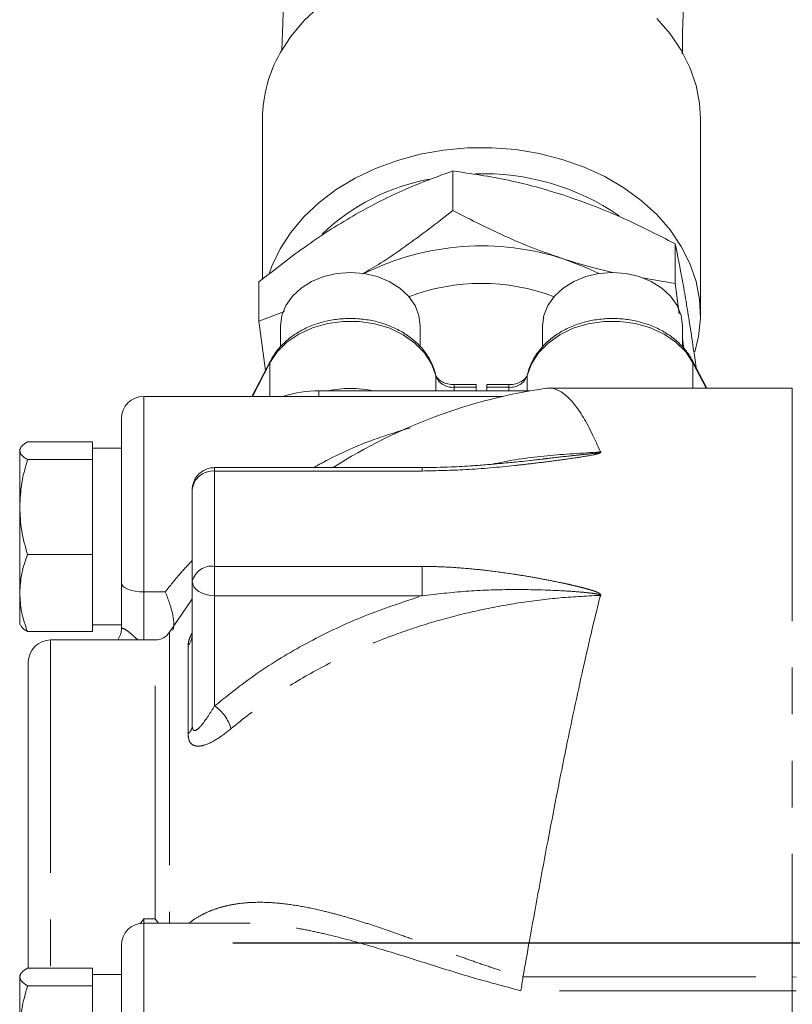
# Model space of a CAD drawing. Units: millimetres. Extents: x 11 to 1180, y 5 to 832.
# Drawn here: x 849 to 870, y 308 to 335 of the extents above; entities that cross this region are included whole.
import ezdxf

# ---------------------------------------------------------------- set-up
doc = ezdxf.new("R2010")
doc.units = ezdxf.units.MM
doc.linetypes.add('PHANTOM', pattern=[12.7, 6.35, -1.27, 1.27, -1.27, 1.27, -1.27])
doc.layers.add('SLD-0', color=7, linetype='Continuous')

msp = doc.modelspace()

# ---------------------------------------------------------------- linework, layer by layer
at = {"color": 7, "linetype": 'Continuous', "lineweight": 15}
for p, q in [((855.74113, 332.04105), (855.74113, 327.67206)), ((867.67913, 326.69709), (867.67913, 332.04105)), ((860.92827, 329.5402), (860.92827, 330.61895)), ((866.99395, 328.63351), (866.99395, 327.55476)), ((855.64445, 326.52031), (855.64445, 327.59906)), ((866.99395, 327.55476), (866.0902, 327.7052)), ((867.10233, 326.72645), (866.99395, 327.55476)), ((856.33905, 326.7898), (855.64445, 326.52031)), ((855.64445, 326.52031), (855.81942, 325.18182)), ((856.23326, 326.39369), (856.23326, 325.8235)), ((860.04326, 325.82902), (860.04326, 326.39369)), ((863.377, 326.39369), (863.377, 325.82525)), ((867.187, 325.82975), (867.187, 326.39369)), ((855.95764, 325.44605), (855.44968, 324.47496)), ((867.85252, 324.70066), (867.46262, 325.44605)), ((860.45862, 325.07448), (860.45987, 325.06963)), ((861.56725, 324.79363), (860.96314, 324.79363)), ((861.56725, 324.79363), (861.56725, 324.72165)), ((862.45712, 324.79363), (861.853, 324.79363)), ((861.853, 324.72165), (861.853, 324.79363)), ((857.28037, 324.62453), (863.0327, 324.62453)), ((861.56725, 324.62453), (861.56725, 324.72165)), ((861.853, 324.62453), (861.853, 324.72165)), ((870.18357, 324.70066), (863.55028, 324.70066)), ((862.29283, 324.47496), (852.50517, 324.47496)), ((849.33457, 323.23762), (851.10309, 323.23762)), ((851.10309, 323.05756), (851.10309, 323.23762)), ((849.14736, 323.07601), (849.12189, 323.03189)), ((849.12189, 323.03189), (849.12189, 322.99431)), ((849.12189, 322.99431), (849.12189, 321.45751)), ((851.89557, 323.05856), (851.10309, 323.05856)), ((851.10309, 323.05756), (851.10309, 322.93106)), ((851.10309, 322.751), (851.10309, 322.93106)), ((849.33457, 322.751), (851.10309, 322.751)), ((851.10309, 321.79376), (851.10309, 322.751)), ((863.38212, 322.76597), (863.0443, 322.72406)), ((860.09327, 322.53372), (854.43557, 322.53372)), ((851.10309, 321.79376), (851.10309, 321.12126)), ((849.12189, 321.45751), (849.12189, 319.11385)), ((851.10309, 320.16402), (851.10309, 321.12126)), ((851.10309, 320.16402), (849.33457, 320.16402)), ((851.10309, 319.38685), (851.10309, 320.16402)), ((853.82597, 319.43246), (853.82597, 315.50062)), ((851.10309, 319.38685), (851.10309, 318.84085)), ((849.12189, 319.11385), (849.12189, 318.26939)), ((851.10309, 318.06367), (851.10309, 318.84085)), ((849.12189, 318.26939), (849.14736, 318.22528)), ((851.10309, 318.24272), (851.89557, 318.24272)), ((851.89557, 318.14235), (851.8851, 318.03367)), ((849.33457, 318.06367), (851.10309, 318.06367)), ((852.81736, 317.83421), (849.96517, 317.83421)), ((852.40228, 310.09509), (852.50517, 310.23136)), ((855.25068, 310.11514), (852.50517, 310.11514)), ((852.81736, 310.23136), (852.90163, 310.11514)), ((849.14736, 308.7293), (849.12189, 308.68519)), ((849.12189, 308.68519), (849.12189, 308.6476)), ((849.33457, 308.89091), (851.10309, 308.89091)), ((851.10309, 308.71085), (851.10309, 308.89091)), ((851.89557, 308.71185), (851.10309, 308.71185)), ((851.10309, 308.71085), (851.10309, 308.58435)), ((849.12189, 308.6476), (849.12189, 307.1108)), ((851.10309, 308.40429), (851.10309, 308.58435)), ((862.84063, 308.64191), (862.84144, 308.64711)), ((849.33457, 308.40429), (851.10309, 308.40429)), ((851.10309, 307.44704), (851.10309, 308.40429))]:
    msp.add_line(p, q, dxfattribs=at)
at = {"color": 8, "linetype": 'PHANTOM', "lineweight": 0}
for p, q in [((855.94467, 325.39116), (855.46543, 324.47496)), ((855.94467, 324.47496), (855.94467, 325.39116)), ((867.47558, 324.70066), (867.47558, 325.39116)), ((867.83677, 324.70066), (867.47558, 325.39116)), ((860.45987, 325.06963), (860.46316, 325.04102)), ((862.96039, 325.06965), (862.9571, 325.04102)), ((860.46316, 324.62453), (860.46316, 325.04102)), ((860.96314, 324.79362), (860.96314, 324.72165)), ((862.45712, 324.79363), (862.45712, 324.72165)), ((862.9571, 325.04102), (862.9571, 324.62453)), ((857.28037, 324.47496), (857.28037, 324.62453)), ((860.96314, 324.72165), (860.96314, 324.62453)), ((861.56725, 324.72165), (860.96314, 324.72165)), ((862.45712, 324.72165), (861.853, 324.72165)), ((862.45712, 324.62453), (862.45712, 324.72165)), ((870.18357, 324.70066), (870.18357, 308.64711)), ((852.50517, 324.47496), (852.50517, 319.14577)), ((854.43557, 322.53372), (854.43557, 322.4395)), ((854.43557, 322.4395), (854.43557, 319.83951)), ((860.09327, 322.4395), (854.43557, 322.4395)), ((860.09327, 322.4395), (860.09327, 322.53372)), ((854.43557, 319.83951), (860.09327, 319.83951)), ((854.43557, 319.83951), (854.43557, 319.03904)), ((860.09327, 319.83951), (860.09327, 319.03904)), ((852.50517, 319.14577), (853.09098, 319.14577)), ((852.50517, 317.83421), (852.50517, 319.14577)), ((854.43557, 319.03904), (860.09327, 319.03904)), ((854.43557, 316.03629), (854.43557, 319.03904)), ((849.96517, 317.83421), (849.96517, 308.89091)), ((852.81736, 310.23136), (852.81736, 317.83421)), ((853.20352, 318.04664), (853.20352, 310.11514)), ((853.71014, 315.27984), (853.71014, 317.67819)), ((852.50517, 310.23136), (852.81736, 310.23136)), ((852.50517, 310.11514), (852.50517, 310.23136)), ((852.50517, 310.11514), (852.50517, 302.49514)), ((862.84144, 308.64711), (870.18357, 308.64711)), ((870.18357, 308.64711), (870.28517, 308.64253)), ((870.18357, 308.27296), (870.18357, 308.64711)), ((870.18357, 308.27296), (862.7831, 308.27296)), ((870.18357, 308.27296), (870.18357, 304.14451)), ((870.28517, 308.27273), (870.18357, 308.27296))]:
    msp.add_line(p, q, dxfattribs=at)
at = {"color": 7, "linetype": 'Continuous', "lineweight": 15, "flags": 128}
for points in [[(856.22363, 333.83691), (856.51556, 334.28705), (856.87054, 334.70993), (857.28428, 335.10041)], [(866.48942, 334.77259), (866.8538, 334.3544), (867.15574, 333.90813), (867.39157, 333.43919), (867.55844, 332.95329), (867.65432, 332.45631), (867.67913, 332.04105)], [(867.53043, 325.68572), (867.62933, 326.10936), (867.67805, 326.61033), (867.65432, 327.11235), (867.55844, 327.60933), (867.39157, 328.09524), (867.15574, 328.56417), (866.8538, 329.01045), (866.48942, 329.42864), (866.06703, 329.81367), (865.59175, 330.16087), (865.06936, 330.46603), (864.50619, 330.72543), (863.90908, 330.93594), (863.28527, 331.095), (862.64235, 331.20067), (861.98811, 331.25167), (861.3305, 331.24738), (860.67749, 331.18787), (860.03702, 331.07384), (859.41686, 330.90668), (858.82453, 330.68842), (858.26724, 330.42172), (857.75173, 330.1098), (857.28428, 329.75645), (856.87054, 329.36597), (856.51556, 328.9431), (856.22363, 328.49296)], [(856.22363, 328.49296), (855.9983, 328.02102), (855.93346, 327.8452)], [(864.91247, 327.82121), (864.55572, 327.99131), (863.96111, 328.21805)], [(860.04326, 326.39369), (860.00665, 326.67758), (859.89824, 326.95056), (859.7222, 327.20214), (859.48529, 327.42265), (859.19661, 327.60361), (858.86726, 327.73809), (858.5099, 327.82089), (858.13826, 327.84885), (857.76661, 327.82089), (857.40924, 327.73809), (857.07989, 327.60361), (856.79122, 327.42265), (856.55431, 327.20214), (856.37826, 326.95056), (856.26986, 326.67758), (856.23326, 326.39369), (856.23326, 326.39369)], [(867.187, 326.39369), (867.1504, 326.67758), (867.04199, 326.95056), (866.86596, 327.20214), (866.62905, 327.42265), (866.34037, 327.60361), (866.01102, 327.73809), (865.65365, 327.82089), (865.282, 327.84885), (864.91036, 327.82089), (864.55299, 327.73809), (864.22364, 327.60361), (863.93496, 327.42265), (863.69805, 327.20214), (863.52202, 326.95056), (863.41361, 326.67758), (863.377, 326.39369)], [(853.82597, 318.95166), (853.79814, 318.91417), (853.20352, 318.04664)]]:
    msp.add_lwpolyline(points, dxfattribs=at)
at = {"color": 8, "linetype": 'PHANTOM', "lineweight": 0, "flags": 128}
for points in [[(860.46316, 325.04102), (860.34697, 325.36146), (860.15578, 325.66018), (859.89608, 325.92703), (859.57668, 326.15295), (859.20843, 326.33026), (858.80386, 326.45295), (858.37667, 326.51685), (857.94139, 326.51978), (857.5128, 326.46166), (857.10544, 326.34445), (856.73315, 326.17213), (856.40858, 325.95056), (856.14275, 325.68726), (855.94467, 325.39116)], [(867.47558, 325.39116), (867.27751, 325.68726), (867.01168, 325.95056), (866.68711, 326.17213), (866.31482, 326.34445), (865.90747, 326.46166), (865.47887, 326.51978), (865.04359, 326.51685), (864.61641, 326.45295), (864.21182, 326.33026), (863.84358, 326.15295), (863.52419, 325.92703), (863.26448, 325.66018), (863.07329, 325.36146), (862.9571, 325.04102)], [(855.95768, 325.44613), (855.95012, 325.42788), (855.94467, 325.39116)], [(867.46258, 325.44612), (867.47014, 325.42788), (867.47558, 325.39116)], [(853.82597, 319.43246), (853.83768, 319.35571), (853.87237, 319.2819), (853.9287, 319.21389), (854.00452, 319.15427), (854.09689, 319.10534), (854.20229, 319.06899), (854.31664, 319.0466), (854.43557, 319.03904)], [(851.89557, 319.38884), (851.90728, 319.34142), (851.94197, 319.29582), (851.9983, 319.2538), (852.07412, 319.21696), (852.16649, 319.18674), (852.27188, 319.16427), (852.38624, 319.15044), (852.50517, 319.14577)]]:
    msp.add_lwpolyline(points, dxfattribs=at)
at = {"color": 7, "linetype": 'Continuous', "lineweight": 15}
for centre, radius, start, end in [((859.39403, 332.02236), 3.65294, 150.215718, 179.706945), ((861.77478, 324.02279), 6.5202, 55.540315, 92.110544), ((861.34533, 324.74167), 5.75343, 100.424898, 133.777128), ((861.71776, 321.37801), 7.19853, 71.841903, 116.48226), ((861.71013, 321.97125), 5.58276, 69.240742, 110.759258), ((857.27155, 321.40947), 3.21508, 89.842901, 107.190001), ((858.13825, 321.62959), 3.0607, 78.102316, 101.897684), ((865.56077, 310.21421), 14.6304, 98.195011, 122.642878), ((852.50517, 323.86536), 0.6096, 90, 180), ((849.96517, 317.22461), 0.6096, 90, 180), ((852.81736, 318.29141), 0.4572, 270, 327.63211), ((852.50517, 309.50554), 0.6096, 90, 180)]:
    msp.add_arc(centre, radius, start, end, dxfattribs=at)
at = {"color": 8, "linetype": 'PHANTOM', "lineweight": 0}
for centre, radius, start, end in [((860.92261, 325.20926), 0.48929, 200.111659, 274.751545), ((862.49765, 325.20925), 0.48928, 265.248317, 339.889098), ((854.3921, 321.8727), 0.56846, 85.614659, 174.810759), ((854.35112, 319.30599), 0.54017, 81.005772, 166.45913), ((853.33244, 317.99588), 0.49354, 319.933234, 359.582132), ((853.8183, 315.12429), 1.10126, 15.290078, 55.908646), ((853.53111, 315.51453), 0.29518, 307.337588, 357.298539)]:
    msp.add_arc(centre, radius, start, end, dxfattribs=at)
at = {"color": 7, "linetype": 'Continuous', "lineweight": 15}
for points, knots in [([(911.91848, 387.47691), (910.86651, 387.40108), (908.62483, 387.23949), (905.19983, 386.84013), (901.62927, 386.28883), (898.05077, 385.56869), (894.7982, 384.7497), (891.93894, 383.89188), (889.51983, 383.06081), (887.2861, 382.194), (885.22756, 381.30112), (883.52255, 380.48237), (882.06627, 379.72563), (880.7604, 379.00237), (879.34217, 378.15991), (877.82232, 377.18541), (876.21965, 376.06964), (874.57021, 374.81569), (872.89514, 373.41913), (871.21549, 371.87673), (869.54367, 370.17633), (867.94646, 368.36719), (866.48933, 366.52697), (865.21061, 364.73397), (864.04466, 362.92896), (862.99288, 361.12722), (862.05356, 359.34651), (861.24768, 357.66276), (860.54113, 356.03381), (859.90598, 354.41224), (859.44252, 353.09615), (859.11716, 352.09992), (858.90826, 351.4319), (858.70981, 350.76918), (858.51469, 350.08794), (858.31721, 349.36446), (858.12378, 348.61633), (857.951, 347.90893), (857.80198, 347.26618), (857.6601, 346.62413), (857.50897, 345.90095), (857.35243, 345.09795), (857.20443, 344.27848), (857.0712, 343.48179), (856.92335, 342.52871), (856.76888, 341.42529), (856.61567, 340.16372), (856.4863, 338.88032), (856.39929, 337.71185), (856.3567, 336.74275), (856.33392, 335.97514), (856.31816, 335.40301), (856.30477, 334.96713), (856.29565, 334.68802), (856.28492, 334.37696), (856.27533, 334.10395), (856.26965, 333.93224), (856.26851, 333.89774)], [0, 0, 0, 0, 0.03444876, 0.07340825, 0.11301945, 0.15327688, 0.19391074, 0.22413444, 0.2525447, 0.27924074, 0.30431559, 0.32786561, 0.34291672, 0.35969871, 0.37838386, 0.39888736, 0.42112232, 0.44499969, 0.46975148, 0.49589646, 0.52335772, 0.55185286, 0.57906819, 0.60446492, 0.62813276, 0.65365957, 0.67703551, 0.69836915, 0.71892427, 0.73943972, 0.75990212, 0.76836355, 0.77666768, 0.78481494, 0.79303583, 0.80202233, 0.81179457, 0.82092751, 0.82831664, 0.83562894, 0.84484602, 0.85528674, 0.86551453, 0.87548355, 0.88520846, 0.90127121, 0.91690433, 0.93315644, 0.95057054, 0.96138409, 0.97089355, 0.9813348, 0.98555891, 0.98940411, 0.99312127, 0.99861789, 1, 1, 1, 1]), ([(867.18553, 333.81035), (867.18573, 333.91938), (867.18618, 334.16494), (867.19425, 334.51202), (867.20767, 334.86968), (867.2242, 335.18062), (867.24967, 335.57091), (867.29277, 336.10667), (867.35653, 336.8447), (867.42558, 337.67054), (867.49941, 338.48297), (867.58056, 339.28532), (867.67514, 340.10843), (867.79232, 340.99311), (867.96697, 342.14191), (868.20731, 343.48474), (868.52285, 344.97004), (868.86436, 346.36701), (869.24243, 347.7283), (869.66806, 349.0768), (870.12375, 350.37013), (870.61007, 351.62673), (871.14807, 352.89511), (871.757, 354.20402), (872.46879, 355.58785), (873.31596, 357.06347), (874.32132, 358.62702), (875.51093, 360.26941), (876.87471, 361.92976), (878.36588, 363.52424), (879.9059, 364.97674), (881.49305, 366.30739), (883.09865, 367.50594), (884.68728, 368.5653), (886.15426, 369.44872), (887.49409, 370.18562), (888.77524, 370.83532), (890.17279, 371.48942), (891.77395, 372.17147), (893.60846, 372.87067), (895.61396, 373.54619), (898.00256, 374.24659), (900.71738, 374.91251), (903.67094, 375.49249), (906.46155, 375.93325), (908.27124, 376.13804), (909.11091, 376.23306)], [0, 0, 0, 0, 0.00666406, 0.01500936, 0.02151639, 0.02756006, 0.03319708, 0.04387865, 0.05706082, 0.07146441, 0.08477577, 0.09701385, 0.1112882, 0.12618882, 0.14110634, 0.16801813, 0.19211219, 0.2132749, 0.23631178, 0.25887945, 0.27948098, 0.30034751, 0.3215507, 0.34350996, 0.36748326, 0.39361914, 0.42201897, 0.45281576, 0.48616379, 0.51950746, 0.5509796, 0.58050063, 0.61111509, 0.6389588, 0.66381049, 0.68543338, 0.70505419, 0.72570634, 0.75160189, 0.77931805, 0.80902091, 0.84089849, 0.88374881, 0.92548824, 0.96542779, 1, 1, 1, 1]), ([(860.92827, 330.61895), (860.49926, 330.46331), (859.85163, 330.22836), (858.96304, 329.81094), (858.5119, 329.56259), (858.28636, 329.43843)], [0, 0, 0, 0, 0.49525383, 0.74764941, 1, 1, 1, 1]), ([(863.96111, 329.95566), (863.70734, 330.03416), (863.19976, 330.19119), (862.17943, 330.43648), (861.43083, 330.54566), (860.92827, 330.61895)], [0, 0, 0, 0, 0.24733325, 0.49470707, 1, 1, 1, 1]), ([(866.99395, 328.63351), (866.50146, 328.88426), (865.75799, 329.26281), (864.73792, 329.68715), (864.22003, 329.86616), (863.96111, 329.95566)], [0, 0, 0, 0, 0.4952557, 0.74765045, 1, 1, 1, 1]), ([(858.28636, 329.43843), (858.0653, 329.30753), (857.62315, 329.0457), (856.73434, 328.44904), (856.08224, 327.94047), (855.64445, 327.59906)], [0, 0, 0, 0, 0.24733272, 0.49470701, 1, 1, 1, 1]), ([(860.92827, 329.5402), (860.49924, 329.20576), (859.85157, 328.70088), (859.02319, 328.14099), (858.63251, 327.9087), (858.46739, 327.81052)], [0, 0, 0, 0, 0.53114866, 0.80183721, 1, 1, 1, 1]), ([(863.96111, 328.21805), (863.70734, 328.30568), (863.19976, 328.48094), (862.17944, 328.9036), (861.43083, 329.28449), (860.92827, 329.5402)], [0, 0, 0, 0, 0.2473332, 0.49470714, 1, 1, 1, 1]), ([(867.38487, 326.46027), (867.35216, 326.66512), (867.28673, 327.07485), (867.15522, 327.82812), (867.05872, 328.31), (866.99395, 328.63351)], [0, 0, 0, 0, 0.24733329, 0.4947073, 1, 1, 1, 1]), ([(865.32767, 327.84545), (865.13111, 327.89022), (864.67798, 327.99342), (864.22027, 328.13684), (863.96111, 328.21805)], [0, 0, 0, 0, 0.43379622, 1, 1, 1, 1]), ([(860.45986, 325.06966), (860.44389, 325.12819), (860.40057, 325.28697), (860.28031, 325.53426), (860.088, 325.79918), (859.84308, 326.03553), (859.55226, 326.23755), (859.22268, 326.39957), (858.86331, 326.51699), (858.48399, 326.58648), (858.095, 326.60614), (857.70669, 326.5753), (857.32925, 326.49449), (856.97283, 326.3653), (856.64678, 326.19066), (856.36191, 325.97407), (856.12403, 325.72593), (856.01235, 325.53807), (855.95764, 325.44605)], [0, 0, 0, 0, 0.03634921, 0.09860597, 0.16123328, 0.22453148, 0.28845577, 0.35283186, 0.41747542, 0.48225724, 0.54710933, 0.61203416, 0.67704906, 0.74216801, 0.80737717, 0.87257929, 0.93758664, 1, 1, 1, 1]), ([(867.46262, 325.44605), (867.43226, 325.49975), (867.3489, 325.64716), (867.16744, 325.86846), (866.90943, 326.09624), (866.60665, 326.28746), (866.26778, 326.43735), (865.90175, 326.54153), (865.51867, 326.59712), (865.12882, 326.60255), (864.74254, 326.55753), (864.37002, 326.46288), (864.02119, 326.32055), (863.70581, 326.13364), (863.43264, 325.90668), (863.21167, 325.64544), (863.04746, 325.36451), (862.98868, 325.16542), (862.9604, 325.06966)], [0, 0, 0, 0, 0.03612148, 0.09915183, 0.16263768, 0.22670948, 0.29117775, 0.35587, 0.42067426, 0.48554577, 0.55049581, 0.61553847, 0.68068708, 0.74590734, 0.81107793, 0.87598379, 0.94034228, 1, 1, 1, 1]), ([(867.56102, 325.25794), (867.53568, 325.4397), (867.47728, 325.85871), (867.41828, 326.24279), (867.38487, 326.46027)], [0, 0, 0, 0, 0.4337661, 1, 1, 1, 1]), ([(867.22961, 325.77694), (867.21609, 325.86882), (867.20175, 325.96629), (867.18781, 326.07319), (867.187, 326.07932)], [0, 0, 0, 0, 0.942602128, 1, 1, 1, 1]), ([(860.96314, 324.79363), (860.93511, 324.79456), (860.84893, 324.79744), (860.71044, 324.83126), (860.57668, 324.90204), (860.48753, 324.99115), (860.46932, 325.04283), (860.45986, 325.06966)], [0, 0, 0, 0, 0.10613152, 0.32632403, 0.54517271, 0.76394836, 1, 1, 1, 1]), ([(862.9604, 325.06966), (862.95707, 325.05828), (862.94667, 325.02272), (862.90184, 324.95444), (862.79706, 324.87182), (862.65081, 324.81229), (862.5284, 324.79433), (862.46501, 324.7937), (862.45712, 324.79363)], [0, 0, 0, 0, 0.1039107, 0.32496593, 0.53534452, 0.75984151, 0.97009875, 1, 1, 1, 1]), ([(863.47657, 324.68623), (863.49277, 324.69138), (863.58771, 324.72155), (863.76285, 324.66945), (864.00154, 324.52688), (864.24323, 324.27224), (864.48951, 323.91113), (864.72377, 323.47866), (864.87545, 323.1331), (864.9431, 322.97895)], [0, 0, 0, 0, 0.03455669, 0.20252572, 0.36573521, 0.528945, 0.69686128, 0.86477788, 1, 1, 1, 1]), ([(851.89557, 319.38884), (851.89557, 319.53356), (851.89557, 319.82807), (851.89557, 320.30205), (851.89557, 320.79367), (851.89557, 321.28867), (851.89557, 321.76846), (851.89557, 322.21642), (851.89557, 322.61867), (851.89557, 322.97067), (851.89557, 323.27345), (851.89557, 323.52499), (851.89557, 323.71439), (851.89557, 323.83843), (851.89557, 323.8563), (851.89557, 323.86524)], [0, 0, 0, 0, 0.07365994, 0.14990502, 0.22797645, 0.30699415, 0.38601179, 0.46408312, 0.54032826, 0.61398817, 0.68764817, 0.76389325, 0.84196463, 0.92098235, 1, 1, 1, 1]), ([(849.33457, 323.23762), (849.27513, 323.1981), (849.15515, 323.11835), (849.13304, 323.0359), (849.12189, 322.99431)], [0, 0, 0, 0, 0.49545844, 1, 1, 1, 1]), ([(849.12189, 322.99431), (849.13261, 322.95354), (849.15428, 322.87109), (849.27404, 322.79132), (849.33457, 322.751)], [0, 0, 0, 0, 0.49451085, 1, 1, 1, 1]), ([(864.9431, 322.97895), (864.94422, 322.97512), (864.94581, 322.96963), (864.94281, 322.96241), (864.93966, 322.9594), (864.93812, 322.95793)], [0, 0, 0, 0, 0.54434034, 0.7787009, 1, 1, 1, 1]), ([(849.33457, 322.751), (849.27513, 322.54093), (849.15515, 322.11694), (849.13304, 321.67865), (849.12189, 321.45751)], [0, 0, 0, 0, 0.495457928, 1, 1, 1, 1]), ([(863.32189, 322.76009), (863.13225, 322.73793), (862.80211, 322.69936), (862.38087, 322.65719), (862.08764, 322.63075), (861.80157, 322.60679), (861.40975, 322.57783), (860.81761, 322.54344), (860.35623, 322.53725), (860.09327, 322.53372)], [0, 0, 0, 0, 0.17741975, 0.30885537, 0.39492321, 0.45263618, 0.57565982, 0.75814975, 1, 1, 1, 1]), ([(854.43557, 322.53372), (854.36762, 322.52742), (854.2709, 322.51846), (854.13773, 322.45993), (854.02973, 322.38737), (853.92199, 322.26761), (853.85024, 322.11196), (853.81667, 321.98912), (853.82655, 321.92634), (853.82684, 321.92449)], [0, 0, 0, 0, 0.21241478, 0.30236962, 0.45427225, 0.61891678, 0.80025071, 0.9941377, 1, 1, 1, 1]), ([(853.82597, 321.92412), (853.82597, 321.55984), (853.82597, 320.83128), (853.82597, 319.89873), (853.82597, 319.43246)], [0, 0, 0, 0, 0.50000003, 1, 1, 1, 1]), ([(849.12189, 321.45751), (849.13261, 321.24077), (849.15428, 320.80248), (849.27404, 320.3784), (849.33457, 320.16402)], [0, 0, 0, 0, 0.49451051, 1, 1, 1, 1]), ([(849.33457, 320.16402), (849.27513, 319.99347), (849.15515, 319.64924), (849.13304, 319.29339), (849.12189, 319.11385)], [0, 0, 0, 0, 0.495458175, 1, 1, 1, 1]), ([(851.89557, 318.14235), (851.89557, 318.24199), (851.89557, 318.44335), (851.89557, 318.76605), (851.89557, 319.08855), (851.89557, 319.28944), (851.89557, 319.38884)], [0, 0, 0, 0, 0.247395082, 0.500000057, 0.752604752, 1, 1, 1, 1]), ([(849.12189, 319.11385), (849.13261, 318.93788), (849.15428, 318.58203), (849.27404, 318.23772), (849.33457, 318.06367)], [0, 0, 0, 0, 0.49451076, 1, 1, 1, 1]), ([(853.29774, 318.09521), (853.3074, 318.13618), (853.32654, 318.21732), (853.32031, 318.36519), (853.28706, 318.57317), (853.20575, 318.84778), (853.12923, 319.04647), (853.09098, 319.14577)], [0, 0, 0, 0, 0.14158317, 0.2803519, 0.42923821, 0.71474992, 1, 1, 1, 1]), ([(864.9431, 319.01494), (864.86116, 318.68225), (864.69726, 318.01686), (864.45083, 316.93434), (864.20395, 315.79465), (863.95955, 314.61042), (863.72033, 313.40383), (863.4843, 312.17237), (863.24982, 310.91271), (863.03459, 309.72971), (862.9001, 308.97591), (862.84144, 308.64711)], [0, 0, 0, 0, 0.11219837, 0.22439655, 0.33984792, 0.45529899, 0.56750058, 0.6797018, 0.79518257, 0.91066299, 1, 1, 1, 1]), ([(864.93812, 319.04895), (864.93966, 319.04669), (864.94281, 319.04204), (864.94581, 319.03049), (864.94422, 319.02134), (864.9431, 319.01494)], [0, 0, 0, 0, 0.22134641, 0.45571323, 1, 1, 1, 1]), ([(849.33457, 318.06367), (849.27156, 318.10309), (849.18358, 318.15812), (849.1633, 318.21502), (849.15755, 318.23117)], [0, 0, 0, 0, 0.71620278, 1, 1, 1, 1]), ([(851.88539, 318.03521), (851.87619, 318.00254), (851.85722, 317.93524), (851.81987, 317.86727), (851.80972, 317.8435), (851.80576, 317.83421)], [0, 0, 0, 0, 0.36486767, 0.75171151, 1, 1, 1, 1]), ([(849.35557, 317.21853), (849.35557, 317.22047), (849.35557, 317.23281), (849.35557, 317.17681), (849.35557, 317.04904), (849.35557, 316.8192), (849.35557, 316.47599), (849.35557, 316.00185), (849.35557, 315.43968), (849.35557, 314.79004), (849.35557, 314.0468), (849.35557, 313.27726), (849.35557, 312.51575), (849.35557, 311.78395), (849.35557, 311.02429), (849.35557, 310.24431), (849.35557, 309.52948), (849.35557, 309.07963), (849.35557, 308.89091)], [0, 0, 0, 0, 0.01159419, 0.07358138, 0.13428537, 0.19498106, 0.27262863, 0.34815187, 0.42139977, 0.49465511, 0.57017826, 0.64781846, 0.70852247, 0.76921817, 0.83121383, 0.89320102, 0.95519669, 1, 1, 1, 1]), ([(851.89557, 303.11286), (851.89557, 303.112), (851.89557, 303.10971), (851.89557, 303.18227), (851.89557, 303.32523), (851.89557, 303.54421), (851.89557, 303.83122), (851.89557, 304.17819), (851.89557, 304.57143), (851.89557, 304.99502), (851.89557, 305.43869), (851.89557, 305.90082), (851.89557, 306.38116), (851.89557, 306.87114), (851.89557, 307.35341), (851.89557, 307.81037), (851.89557, 308.22622), (851.89557, 308.58867), (851.89557, 308.8946), (851.89557, 309.14489), (851.89557, 309.33919), (851.89557, 309.46049), (851.89557, 309.51355), (851.89557, 309.50168), (851.89557, 309.49989)], [0, 0, 0, 0, 0.02760142, 0.07384427, 0.12170997, 0.17072242, 0.22032872, 0.26993515, 0.3189475, 0.3668133, 0.41305614, 0.45929899, 0.50716479, 0.55617713, 0.60578349, 0.65538993, 0.70440225, 0.75226806, 0.79851082, 0.84475378, 0.89261959, 0.94163182, 0.99123825, 1, 1, 1, 1]), ([(849.33457, 308.89091), (849.27513, 308.85139), (849.15515, 308.77164), (849.13304, 308.68919), (849.12189, 308.6476)], [0, 0, 0, 0, 0.495458208, 1, 1, 1, 1]), ([(849.12189, 308.6476), (849.13261, 308.60683), (849.15428, 308.52438), (849.27404, 308.44461), (849.33457, 308.40429)], [0, 0, 0, 0, 0.4945105, 1, 1, 1, 1]), ([(862.7831, 308.27296), (862.79338, 308.33096), (862.81392, 308.44696), (862.83173, 308.57693), (862.84063, 308.64191)], [0, 0, 0, 0, 0.500024451, 1, 1, 1, 1]), ([(849.33457, 308.40429), (849.27513, 308.19422), (849.15515, 307.77023), (849.13304, 307.33194), (849.12189, 307.1108)], [0, 0, 0, 0, 0.4954583, 1, 1, 1, 1])]:
    msp.add_open_spline(points, degree=3, knots=knots, dxfattribs=at)
at = {"color": 8, "linetype": 'PHANTOM', "lineweight": 0}
for points, knots in [([(857.1371, 322.53372), (857.25874, 322.60161), (857.79082, 322.89858), (858.66715, 323.27998), (859.44106, 323.51783), (859.77701, 323.62107)], [0, 0, 0, 0, 0.143628351, 0.628250791, 1, 1, 1, 1]), ([(864.9431, 322.97895), (864.94797, 322.97611), (864.95703, 322.97083), (864.96472, 322.96166), (864.96555, 322.9524), (864.95774, 322.94138), (864.92529, 322.92285), (864.85612, 322.90278), (864.63258, 322.85318), (864.24158, 322.79415), (863.70547, 322.71882), (863.15736, 322.65011), (862.35455, 322.56012), (861.33604, 322.4657), (860.48947, 322.44785), (860.09327, 322.4395)], [0, 0, 0, 0, 0.00455295, 0.00846877, 0.01209383, 0.01585642, 0.02264472, 0.04142421, 0.06291003, 0.16800697, 0.28164509, 0.39178624, 0.50079875, 0.76637143, 1, 1, 1, 1]), ([(862.01819, 322.6251), (862.04967, 322.63244), (862.53187, 322.74496), (863.50902, 322.87192), (864.45837, 322.92906), (864.93812, 322.95793)], [0, 0, 0, 0, 0.03339643, 0.51152482, 1, 1, 1, 1]), ([(864.93812, 322.95793), (864.93843, 322.95756), (864.93904, 322.95682), (864.9393, 322.95562), (864.939, 322.95441), (864.93781, 322.95278), (864.93502, 322.95078), (864.92445, 322.9459), (864.84973, 322.92881), (864.70278, 322.91322), (864.45589, 322.88563), (864.07579, 322.84601), (863.70417, 322.80641), (863.44362, 322.77369), (863.38212, 322.76597)], [0, 0, 0, 0, 0.00162451, 0.00319581, 0.00476031, 0.00637914, 0.00992286, 0.01396296, 0.03343209, 0.160853, 0.29419123, 0.5053709, 0.88325487, 1, 1, 1, 1]), ([(853.09098, 319.14577), (853.22129, 319.31147), (853.44969, 319.60191), (853.71292, 319.88094), (853.82597, 320.00078)], [0, 0, 0, 0, 0.57052438, 1, 1, 1, 1]), ([(860.09327, 319.83951), (860.28508, 319.83676), (860.68169, 319.83107), (861.29444, 319.78836), (861.94393, 319.72093), (862.5257, 319.63996), (863.03024, 319.55744), (863.44295, 319.48254), (863.79292, 319.41269), (864.07157, 319.35283), (864.27516, 319.30639), (864.44214, 319.2656), (864.57451, 319.23083), (864.6743, 319.20251), (864.7629, 319.17485), (864.83846, 319.14776), (864.898, 319.1214), (864.93722, 319.0974), (864.95825, 319.07695), (864.96564, 319.05877), (864.96459, 319.04356), (864.95689, 319.02843), (864.94792, 319.01966), (864.9431, 319.01494)], [0, 0, 0, 0, 0.11307857, 0.2338231, 0.36257011, 0.49960017, 0.58251466, 0.6668659, 0.74969948, 0.79569821, 0.83740435, 0.87483096, 0.89889961, 0.91976075, 0.93743298, 0.95513219, 0.96873704, 0.97762002, 0.98434808, 0.9880448, 0.9916244, 0.9954991, 1, 1, 1, 1]), ([(860.09327, 319.03904), (860.49057, 319.08518), (861.29381, 319.17845), (862.51547, 319.21716), (863.54682, 319.19865), (864.27289, 319.15364), (864.63357, 319.11978), (864.8097, 319.09629), (864.89118, 319.07955), (864.9248, 319.06813), (864.93517, 319.0606), (864.93787, 319.05746), (864.93899, 319.05483), (864.93929, 319.05285), (864.93902, 319.05085), (864.93843, 319.04959), (864.93812, 319.04895)], [0, 0, 0, 0, 0.24581817, 0.49698709, 0.75199982, 0.88010649, 0.9437202, 0.97476889, 0.98931523, 0.99554562, 0.99682397, 0.99794753, 0.99846425, 0.99896729, 0.99947606, 1, 1, 1, 1]), ([(854.43557, 316.03629), (854.83687, 316.35594), (855.63703, 316.9933), (857.01347, 317.80535), (858.49131, 318.50985), (859.55861, 318.86242), (860.09327, 319.03904)], [0, 0, 0, 0, 0.25002952, 0.49854149, 0.74879851, 1, 1, 1, 1]), ([(864.93812, 319.04895), (864.55269, 319.02928), (863.78837, 318.99028), (862.65728, 318.84325), (861.55115, 318.63442), (860.47218, 318.35839), (859.31965, 317.98394), (858.14458, 317.50178), (856.96052, 316.89021), (855.86553, 316.20685), (855.20964, 315.67934), (854.88058, 315.41469)], [0, 0, 0, 0, 0.10141345, 0.20110649, 0.30089504, 0.40046407, 0.49964289, 0.62956473, 0.75010189, 0.87462742, 1, 1, 1, 1]), ([(851.89557, 318.14235), (851.90275, 318.14799), (851.92063, 318.16203), (852.05505, 318.09427), (852.18029, 317.98223), (852.27903, 317.88827), (852.32873, 317.85276), (852.3547, 317.83421)], [0, 0, 0, 0, 0.16827033, 0.41910244, 0.6745666, 0.82996556, 1, 1, 1, 1]), ([(853.71014, 317.67819), (853.71591, 317.73085), (853.7265, 317.82753), (853.79485, 317.96958), (853.82597, 318.03426)], [0, 0, 0, 0, 0.54470375, 1, 1, 1, 1]), ([(853.82597, 315.50062), (853.82635, 315.48532), (853.8271, 315.45531), (853.83373, 315.41862), (853.84445, 315.3908), (853.86281, 315.36842), (853.89241, 315.36053), (853.9702, 315.38837), (854.15351, 315.58143), (854.32276, 315.85436), (854.43557, 316.03629)], [0, 0, 0, 0, 0.0320477, 0.0628382, 0.09375231, 0.12615446, 0.18350602, 0.25193586, 0.50137517, 1, 1, 1, 1]), ([(854.88058, 315.41469), (854.7545, 315.31495), (854.5018, 315.11502), (854.19713, 314.9679), (853.97751, 314.92973), (853.83583, 314.96121), (853.73033, 315.06969), (853.71687, 315.20983), (853.71014, 315.27984)], [0, 0, 0, 0, 0.24857972, 0.49823556, 0.62383334, 0.74923616, 0.87473753, 1, 1, 1, 1]), ([(853.74299, 310.11514), (853.76603, 310.13399), (853.86377, 310.21394), (854.0412, 310.31814), (854.27568, 310.43338), (854.51743, 310.52309), (854.78199, 310.59541), (855.13834, 310.66003), (855.61028, 310.69306), (856.1912, 310.66556), (856.80086, 310.57929), (857.34416, 310.46303), (857.82763, 310.33721), (858.25229, 310.21347), (858.68167, 310.07716), (859.10654, 309.9337), (859.5512, 309.77717), (860.02298, 309.60628), (860.50145, 309.43061), (860.96078, 309.26274), (861.41297, 309.10062), (861.88185, 308.93877), (862.3605, 308.78193), (862.68091, 308.68849), (862.84063, 308.64191)], [0, 0, 0, 0, 0.01135161, 0.04815244, 0.07977414, 0.11307027, 0.14815356, 0.18513465, 0.2500329, 0.32194152, 0.38971184, 0.45715437, 0.50129941, 0.54613915, 0.59252988, 0.63626293, 0.67794103, 0.72883235, 0.77903125, 0.8207605, 0.86421396, 0.91070735, 0.95548862, 1, 1, 1, 1]), ([(862.7831, 308.27296), (862.32044, 308.39484), (861.39687, 308.63813), (860.06131, 309.06807), (858.75884, 309.47481), (857.74322, 309.7544), (857.00156, 309.91836), (856.51356, 310.00807), (856.03438, 310.07307), (855.61122, 310.11091), (855.35414, 310.11152), (855.25068, 310.11176)], [0, 0, 0, 0, 0.1702618, 0.33987799, 0.5100196, 0.68009163, 0.74896042, 0.81618288, 0.88463813, 0.95357396, 1, 1, 1, 1])]:
    msp.add_open_spline(points, degree=3, knots=knots, dxfattribs=at)
at = {"layer": 'SLD-0'}
msp.add_line((1105.62175, 309.57165), (854.92908, 309.57165), dxfattribs=at)

doc.saveas('drawing.dxf')
